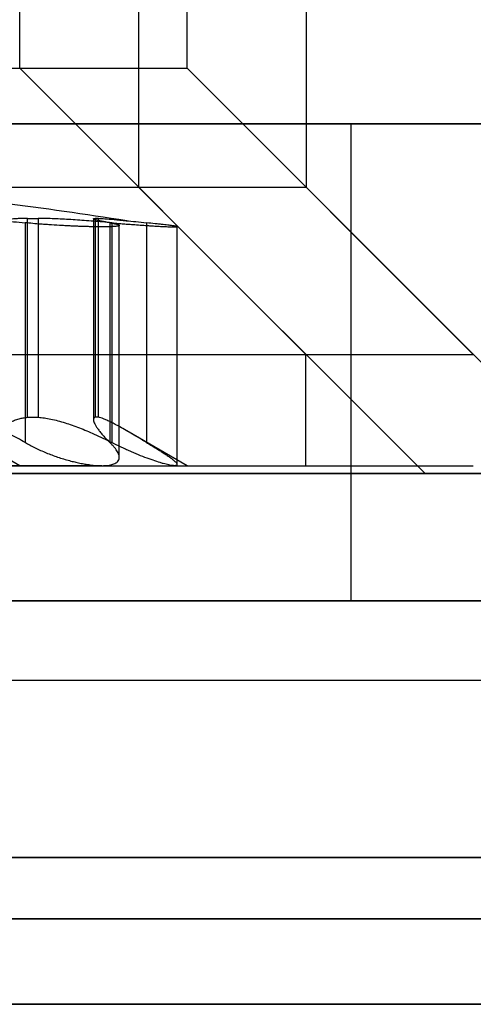
# Model space of a CAD drawing. Units: millimetres. Extents: x 125 to 10375, y 124 to 7313.
# Drawn here: x 8151 to 8154, y 5981 to 5987 of the extents above; entities that cross this region are included whole.
import ezdxf

# ---------------------------------------------------------------- set-up
doc = ezdxf.new("R2010")
doc.units = ezdxf.units.MM
doc.header["$LTSCALE"] = 25
doc.layers.add('AM_0', color=7, linetype='Continuous')

msp = doc.modelspace()

# ---------------------------------------------------------------- linework, layer by layer
at = {"layer": 'AM_0', "color": 7, "linetype": 'Continuous', "lineweight": 25}
for p, q in [((8150.8739, 5987.0051), (8150.8739, 6004.5051)), ((8151.9269, 5987.0051), (8151.9269, 6004.5051)), ((8151.6239, 5986.2551), (8151.6239, 5987.4551)), ((8152.6769, 5986.2551), (8152.6769, 5987.4551)), ((8148.0269, 5987.0051), (8151.9268, 5987.0051)), ((8152.6739, 5985.2051), (8150.8739, 5987.0051)), ((8153.7269, 5985.2051), (8151.9269, 5987.0051)), ((8117.0501, 5986.6551), (8165.9204, 5986.6551)), ((8176.2831, 5986.6551), (8136.6317, 5986.6551)), ((8152.9579, 5986.6551), (8142.865, 5986.6551)), ((8152.959, 5983.6551), (8152.959, 5986.6551)), ((8151.6197, 5986.2551), (8146.226, 5986.2551)), ((8152.6728, 5986.2551), (8147.279, 5986.2551)), ((8153.4239, 5984.4551), (8151.6239, 5986.2551)), ((8154.4769, 5984.4551), (8152.6769, 5986.2551)), ((8150.9083, 5986.0333), (8150.9083, 5984.651)), ((8150.9229, 5986.0611), (8150.9902, 5986.0611)), ((8150.9229, 5984.8096), (8150.9229, 5986.0611)), ((8150.9902, 5986.0611), (8150.9902, 5984.8096)), ((8151.3383, 5986.0584), (8151.3383, 5984.7942)), ((8151.3483, 5986.0611), (8151.3483, 5984.8096)), ((8151.37, 5986.0611), (8151.3483, 5986.0611)), ((8151.37, 5984.8096), (8151.37, 5986.0611)), ((8151.441, 5986.0333), (8151.441, 5984.651)), ((8151.4525, 5986.0333), (8151.4525, 5984.651)), ((8151.5003, 5984.5573), (8151.5003, 5986.0168)), ((8151.6714, 5986.0333), (8151.6714, 5984.651)), ((8151.8635, 5984.5051), (8151.8635, 5986.0091)), ((8145.1742, 5985.2051), (8152.6729, 5985.2051)), ((8146.2272, 5985.2051), (8153.726, 5985.2051)), ((8152.6739, 5984.5051), (8152.6739, 5985.2051)), ((8150.9229, 5984.8096), (8150.9902, 5984.8096)), ((8151.37, 5984.8096), (8151.3483, 5984.8096)), ((8150.8739, 5984.5051), (8150.4937, 5984.7246)), ((8151.9269, 5984.5051), (8151.5467, 5984.7246)), ((8117.0501, 5984.4551), (8165.9204, 5984.4551)), ((8176.2831, 5984.4551), (8136.6317, 5984.4551)), ((8144.4267, 5984.4551), (8153.4207, 5984.4551)), ((8145.1742, 5984.5051), (8152.6729, 5984.5051)), ((8145.4797, 5984.4551), (8154.4737, 5984.4551)), ((8146.2272, 5984.5051), (8153.726, 5984.5051)), ((8151.3902, 5984.5051), (8149.52, 5984.5051)), ((8149.722, 5984.4551), (8180.79, 5984.4551)), ((8150.2527, 5984.4551), (8154.8436, 5984.4551)), ((8150.4338, 5984.5051), (8151.8471, 5984.5051)), ((8151.3902, 5984.5051), (8151.9262, 5984.5051)), ((8704.0712, 5983.6551), (7745.3521, 5983.6551)), ((8705.3219, 5983.6551), (7746.6028, 5983.6551)), ((8705.5985, 5983.6551), (7746.8794, 5983.6551)), ((8708.9804, 5983.6551), (7750.2613, 5983.6551)), ((8709.257, 5983.6551), (7750.5378, 5983.6551)), ((8710.5077, 5983.6551), (7751.7885, 5983.6551)), ((8600.2185, 5983.6551), (7785.2078, 5983.6551)), ((8601.4692, 5983.6551), (7786.4585, 5983.6551)), ((8601.7457, 5983.6551), (7786.735, 5983.6551)), ((8605.1276, 5983.6551), (7790.117, 5983.6551)), ((8605.4042, 5983.6551), (7790.3935, 5983.6551)), ((8606.6549, 5983.6551), (7791.6442, 5983.6551)), ((7792.6293, 5983.6551), (8696.6497, 5983.6551)), ((7793.88, 5983.6551), (8697.9004, 5983.6551)), ((7794.1565, 5983.6551), (8698.1769, 5983.6551)), ((7797.5385, 5983.6551), (8701.5589, 5983.6551)), ((7797.815, 5983.6551), (8701.8354, 5983.6551)), ((7799.0657, 5983.6551), (8703.0861, 5983.6551)), ((8117.0501, 5983.6551), (8165.9204, 5983.6551)), ((8176.2831, 5983.6551), (8136.6317, 5983.6551)), ((8152.9579, 5983.6551), (8142.865, 5983.6551)), ((7746.7411, 5983.1551), (8705.4602, 5983.1551)), ((7750.3996, 5983.1551), (8709.1187, 5983.1551)), ((7786.5967, 5983.1551), (8601.6074, 5983.1551)), ((7790.2552, 5983.1551), (8605.2659, 5983.1551)), ((7794.0183, 5983.1551), (8698.0387, 5983.1551)), ((7797.6768, 5983.1551), (8701.6972, 5983.1551)), ((8703.793, 5982.0397), (7745.0739, 5982.0397)), ((8710.7858, 5982.0397), (7752.0667, 5982.0397)), ((8599.9403, 5982.0397), (7784.9296, 5982.0397)), ((8606.9331, 5982.0397), (7791.9224, 5982.0397)), ((7792.3511, 5982.0397), (8696.3715, 5982.0397)), ((7799.3439, 5982.0397), (8703.3643, 5982.0397)), ((8704.0712, 5981.6551), (7745.3521, 5981.6551)), ((8710.5077, 5981.6551), (7751.7885, 5981.6551)), ((8600.2185, 5981.6551), (7785.2078, 5981.6551)), ((8606.6549, 5981.6551), (7791.6442, 5981.6551)), ((7792.6293, 5981.6551), (8696.6497, 5981.6551)), ((7799.0657, 5981.6551), (8703.0861, 5981.6551)), ((8703.9785, 5981.1167), (7745.2594, 5981.1167)), ((8710.6004, 5981.1167), (7751.8813, 5981.1167)), ((8600.1257, 5981.1167), (7785.115, 5981.1167)), ((8606.7476, 5981.1167), (7791.7369, 5981.1167)), ((7792.5366, 5981.1167), (8696.557, 5981.1167)), ((7799.1585, 5981.1167), (8703.1789, 5981.1167))]:
    msp.add_line(p, q, dxfattribs=at)
msp.add_open_spline([(8151.5467, 5986.0462), (8151.0235, 5986.1257), (8149.9769, 5986.2846), (8148.9303, 5986.1257), (8148.4071, 5986.0462)], degree=3, dxfattribs=at)
for points, knots in [([(8150.424, 5986.0611), (8150.459, 5986.0605), (8150.5315, 5986.0593), (8150.6445, 5986.0542), (8150.7745, 5986.0459), (8150.8591, 5986.038), (8150.9083, 5986.0333)], [0, 0, 0, 0, 0.212858, 0.440809, 0.675292, 1, 1, 1, 1]), ([(8150.9229, 5986.0611), (8150.9112, 5986.0609), (8150.8877, 5986.0604), (8150.8559, 5986.0589), (8150.8267, 5986.0568), (8150.8008, 5986.054), (8150.779, 5986.0506), (8150.7596, 5986.0461), (8150.7478, 5986.0414), (8150.7416, 5986.0369), (8150.7405, 5986.0345), (8150.74, 5986.0333)], [0, 0, 0, 0, 0.106136, 0.212914, 0.326461, 0.44079, 0.557575, 0.675204, 0.836827, 0.918086, 1, 1, 1, 1]), ([(8151.441, 5986.0333), (8151.4518, 5986.0314), (8151.4681, 5986.0284), (8151.4829, 5986.0249), (8151.4944, 5986.0215), (8151.5003, 5986.0185), (8151.5005, 5986.0159), (8151.4968, 5986.0135), (8151.4875, 5986.0116), (8151.4727, 5986.0101), (8151.4589, 5986.0091), (8151.4427, 5986.0084), (8151.4241, 5986.008), (8151.4031, 5986.0077), (8151.3799, 5986.0077), (8151.3548, 5986.0079), (8151.3281, 5986.0084), (8151.2995, 5986.009), (8151.2696, 5986.0099), (8151.2386, 5986.011), (8151.2067, 5986.0124), (8151.1738, 5986.0139), (8151.1294, 5986.0162), (8151.0844, 5986.0189), (8151.0398, 5986.022), (8151.0004, 5986.025), (8150.9557, 5986.0287), (8150.9242, 5986.0318), (8150.9083, 5986.0333)], [0, 0, 0, 0, 0.063749, 0.095989, 0.128774, 0.192546, 0.224918, 0.257764, 0.321363, 0.353647, 0.386405, 0.418025, 0.449867, 0.482053, 0.514709, 0.546308, 0.578128, 0.610203, 0.642804, 0.67438, 0.706177, 0.738314, 0.770917, 0.834355, 0.866552, 0.899215, 0.94917, 1, 1, 1, 1]), ([(8151.4525, 5986.0333), (8151.4334, 5986.035), (8151.3951, 5986.0384), (8151.3374, 5986.0431), (8151.2797, 5986.0474), (8151.2232, 5986.0513), (8151.1685, 5986.0546), (8151.1157, 5986.0573), (8151.0645, 5986.0594), (8151.0228, 5986.0606), (8150.9988, 5986.061), (8150.9902, 5986.0611)], [0, 0, 0, 0, 0.114653, 0.230093, 0.348021, 0.466814, 0.581567, 0.697124, 0.815227, 0.934214, 1, 1, 1, 1]), ([(8151.441, 5986.0333), (8151.4314, 5986.035), (8151.4122, 5986.0384), (8151.3884, 5986.0431), (8151.3686, 5986.0474), (8151.3537, 5986.0513), (8151.3436, 5986.0546), (8151.3383, 5986.0573), (8151.338, 5986.0594), (8151.3418, 5986.0606), (8151.3466, 5986.061), (8151.3483, 5986.0611)], [0, 0, 0, 0, 0.114653, 0.230092, 0.348021, 0.466814, 0.581567, 0.697123, 0.815226, 0.934213, 1, 1, 1, 1]), ([(8151.37, 5986.0611), (8151.3822, 5986.0605), (8151.4073, 5986.0593), (8151.4663, 5986.0542), (8151.5338, 5986.0476), (8151.6035, 5986.0404), (8151.6486, 5986.0357), (8151.6714, 5986.0333)], [0, 0, 0, 0, 0.212889, 0.440714, 0.675066, 0.836421, 1, 1, 1, 1]), ([(8151.4525, 5986.0333), (8151.4635, 5986.0323), (8151.4856, 5986.0304), (8151.519, 5986.0276), (8151.5524, 5986.0249), (8151.5905, 5986.022), (8151.6326, 5986.0189), (8151.6723, 5986.0162), (8151.7094, 5986.0138), (8151.7436, 5986.0118), (8151.7739, 5986.0102), (8151.8036, 5986.0088), (8151.8253, 5986.0081), (8151.8419, 5986.0077), (8151.8516, 5986.0077), (8151.8585, 5986.0079), (8151.8626, 5986.0084), (8151.8639, 5986.009), (8151.8624, 5986.0099), (8151.8581, 5986.011), (8151.851, 5986.0124), (8151.8412, 5986.0139), (8151.8245, 5986.0162), (8151.8026, 5986.0189), (8151.7761, 5986.022), (8151.7525, 5986.0247), (8151.7189, 5986.0283), (8151.6897, 5986.0314), (8151.6714, 5986.0333)], [0, 0, 0, 0, 0.031639, 0.063496, 0.096042, 0.128826, 0.176524, 0.224988, 0.257833, 0.305402, 0.353734, 0.386491, 0.449896, 0.482081, 0.514737, 0.546306, 0.578096, 0.610228, 0.642828, 0.674404, 0.706199, 0.738335, 0.770938, 0.834374, 0.86657, 0.899232, 0.936717, 1, 1, 1, 1]), ([(8150.9083, 5984.651), (8150.8926, 5984.6599), (8150.861, 5984.6778), (8150.8104, 5984.7031), (8150.7573, 5984.7272), (8150.7051, 5984.7478), (8150.6549, 5984.7651), (8150.6069, 5984.7794), (8150.5576, 5984.7914), (8150.5103, 5984.8003), (8150.4656, 5984.8065), (8150.4379, 5984.8086), (8150.424, 5984.8096)], [0, 0, 0, 0, 0.112596, 0.225803, 0.341092, 0.457189, 0.551124, 0.645611, 0.742003, 0.839135, 0.91932, 1, 1, 1, 1]), ([(8150.74, 5984.651), (8150.7408, 5984.6599), (8150.7424, 5984.6778), (8150.7501, 5984.7032), (8150.7621, 5984.7272), (8150.7779, 5984.7479), (8150.7965, 5984.7652), (8150.8171, 5984.7794), (8150.8413, 5984.7914), (8150.8676, 5984.8003), (8150.8948, 5984.8065), (8150.9135, 5984.8086), (8150.9229, 5984.8096)], [0, 0, 0, 0, 0.112626, 0.225863, 0.341184, 0.457313, 0.551243, 0.645725, 0.742112, 0.839239, 0.919373, 1, 1, 1, 1]), ([(8150.9902, 5984.8096), (8151.0031, 5984.8084), (8151.0289, 5984.8059), (8151.0703, 5984.7984), (8151.1137, 5984.7883), (8151.1583, 5984.7755), (8151.2035, 5984.7605), (8151.2492, 5984.7435), (8151.2955, 5984.7247), (8151.3451, 5984.703), (8151.3976, 5984.6786), (8151.4341, 5984.6602), (8151.4525, 5984.651)], [0, 0, 0, 0, 0.093541, 0.187877, 0.284587, 0.382048, 0.477162, 0.572851, 0.670176, 0.767999, 0.883657, 1, 1, 1, 1]), ([(8151.3483, 5984.8096), (8151.3459, 5984.8084), (8151.341, 5984.8059), (8151.338, 5984.7984), (8151.3384, 5984.7883), (8151.3424, 5984.7755), (8151.3498, 5984.7605), (8151.3602, 5984.7435), (8151.3738, 5984.7247), (8151.3915, 5984.703), (8151.4134, 5984.6786), (8151.4318, 5984.6602), (8151.441, 5984.651)], [0, 0, 0, 0, 0.093541, 0.187877, 0.284587, 0.382048, 0.477162, 0.572851, 0.670176, 0.767999, 0.883657, 1, 1, 1, 1]), ([(8151.6714, 5984.651), (8151.6565, 5984.6599), (8151.6265, 5984.6778), (8151.5836, 5984.7032), (8151.5425, 5984.7272), (8151.5061, 5984.7479), (8151.4744, 5984.7652), (8151.4471, 5984.7794), (8151.422, 5984.7914), (8151.4009, 5984.8003), (8151.3834, 5984.8065), (8151.3745, 5984.8086), (8151.37, 5984.8096)], [0, 0, 0, 0, 0.112626, 0.225863, 0.341184, 0.457314, 0.551243, 0.645726, 0.742113, 0.839239, 0.919373, 1, 1, 1, 1]), ([(8150.9083, 5984.651), (8150.9184, 5984.6453), (8150.9385, 5984.6339), (8150.971, 5984.6174), (8151.005, 5984.6014), (8151.0402, 5984.5864), (8151.076, 5984.5723), (8151.1124, 5984.5593), (8151.1497, 5984.5473), (8151.1857, 5984.537), (8151.22, 5984.5283), (8151.2525, 5984.521), (8151.2845, 5984.515), (8151.319, 5984.5098), (8151.3552, 5984.5059), (8151.3785, 5984.5054), (8151.3902, 5984.5051)], [0, 0, 0, 0, 0.069181, 0.138796, 0.209835, 0.281397, 0.350728, 0.420604, 0.492299, 0.564669, 0.627822, 0.691483, 0.756817, 0.822758, 0.910591, 1, 1, 1, 1]), ([(8151.3902, 5984.5051), (8151.3972, 5984.5052), (8151.4111, 5984.5054), (8151.4356, 5984.5077), (8151.4564, 5984.512), (8151.4737, 5984.5188), (8151.4851, 5984.5257), (8151.4945, 5984.5353), (8151.5008, 5984.5489), (8151.5005, 5984.5678), (8151.4922, 5984.588), (8151.481, 5984.6058), (8151.47, 5984.6201), (8151.4569, 5984.6352), (8151.4463, 5984.6457), (8151.441, 5984.651)], [0, 0, 0, 0, 0.057169, 0.112599, 0.22453, 0.281132, 0.35099, 0.421556, 0.507497, 0.62646, 0.746865, 0.809269, 0.872026, 0.935841, 1, 1, 1, 1]), ([(8151.8471, 5984.5051), (8151.8439, 5984.5052), (8151.8376, 5984.5054), (8151.8213, 5984.5077), (8151.801, 5984.512), (8151.7769, 5984.5184), (8151.7504, 5984.5262), (8151.7207, 5984.5359), (8151.6797, 5984.5505), (8151.6348, 5984.5678), (8151.5865, 5984.588), (8151.5463, 5984.6058), (8151.5152, 5984.6202), (8151.4838, 5984.6352), (8151.4629, 5984.6457), (8151.4525, 5984.651)], [0, 0, 0, 0, 0.057273, 0.112704, 0.224639, 0.281243, 0.337305, 0.450435, 0.507579, 0.626187, 0.746966, 0.809346, 0.872433, 0.935868, 1, 1, 1, 1]), ([(8151.6714, 5984.651), (8151.6809, 5984.6453), (8151.7, 5984.6339), (8151.7271, 5984.6174), (8151.7528, 5984.6014), (8151.7764, 5984.5863), (8151.7976, 5984.5723), (8151.8163, 5984.5593), (8151.8325, 5984.5473), (8151.8451, 5984.5369), (8151.8543, 5984.5282), (8151.8604, 5984.521), (8151.8636, 5984.515), (8151.8636, 5984.5098), (8151.8593, 5984.5059), (8151.8512, 5984.5054), (8151.8471, 5984.5051)], [0, 0, 0, 0, 0.069214, 0.138863, 0.209938, 0.281536, 0.350864, 0.420735, 0.492426, 0.564791, 0.627941, 0.691599, 0.75693, 0.822867, 0.910647, 1, 1, 1, 1])]:
    msp.add_open_spline(points, degree=3, knots=knots, dxfattribs=at)

doc.saveas('drawing.dxf')
